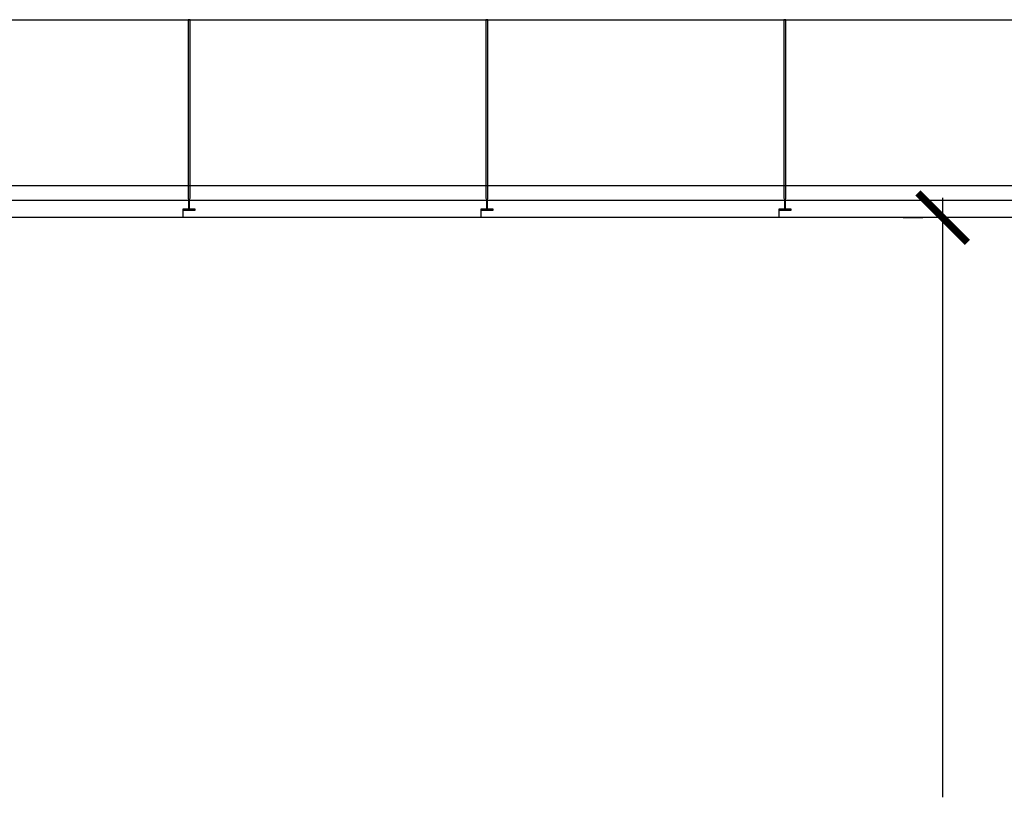
# Model space of a CAD drawing. Units: millimetres. Extents: x 1127 to 1451, y -2742 to -916.
# Drawn here: x 1382 to 1384, y -1177 to -1176 of the extents above; entities that cross this region are included whole.
import ezdxf

# ---------------------------------------------------------------- set-up
doc = ezdxf.new("R2010")
doc.units = ezdxf.units.MM

# ---------------------------------------------------------------- blocks, each defined once
blk = doc.blocks.new('_ARCHTICK')
at = {"color": 0, "linetype": 'ByBlock', "const_width": 0.15}
blk.add_lwpolyline([(-0.5, -0.5), (0.5, 0.5)], dxfattribs=at)

msp = doc.modelspace()

# ---------------------------------------------------------------- linework, layer by layer
at = {"color": 4}
msp.add_line((1380.2084, -1175.5558, 0), (1388.9124, -1175.5558, 0), dxfattribs=at)
for p, q in [((1382.4319, -1175.5558, 0), (1382.4279, -1175.5558, 0)), ((1382.4279, -1175.5558, 0), (1382.4279, -1175.9164, 0)), ((1382.4319, -1175.5558, 0), (1382.4279, -1175.5558, 0)), ((1382.4279, -1175.5558, 0), (1382.4279, -1175.9164, 0)), ((1382.4319, -1175.9164, 0), (1382.4319, -1175.5558, 0)), ((1382.4319, -1175.9164, 0), (1382.4319, -1175.5558, 0)), ((1383.0338, -1175.5558, 0), (1383.0298, -1175.5558, 0)), ((1383.0298, -1175.5558, 0), (1383.0298, -1175.9164, 0)), ((1383.0338, -1175.5558, 0), (1383.0298, -1175.5558, 0)), ((1383.0298, -1175.5558, 0), (1383.0298, -1175.9164, 0)), ((1383.0338, -1175.9164, 0), (1383.0338, -1175.5558, 0)), ((1383.0338, -1175.9164, 0), (1383.0338, -1175.5558, 0)), ((1383.6358, -1175.5558, 0), (1383.6318, -1175.5558, 0)), ((1383.6318, -1175.5558, 0), (1383.6318, -1175.9164, 0)), ((1383.6358, -1175.5558, 0), (1383.6318, -1175.5558, 0)), ((1383.6318, -1175.5558, 0), (1383.6318, -1175.9164, 0)), ((1383.6358, -1175.9164, 0), (1383.6358, -1175.5558, 0)), ((1383.6358, -1175.9164, 0), (1383.6358, -1175.5558, 0)), ((1380.3384, -1175.8908, 0), (1386.8683, -1175.8908, 0)), ((1381.8289, -1175.9208, 0), (1382.4289, -1175.9208, 0)), ((1382.4289, -1175.9208, 0), (1382.4289, -1175.9388, 0)), ((1382.4293, -1175.9183, 0), (1382.4293, -1175.9392, 0)), ((1382.4293, -1175.9183, 0), (1382.4293, -1175.9392, 0)), ((1382.4305, -1175.9392, 0), (1382.4305, -1175.9183, 0)), ((1382.4305, -1175.9392, 0), (1382.4305, -1175.9183, 0)), ((1382.4309, -1175.9388, 0), (1382.4309, -1175.9208, 0)), ((1382.4309, -1175.9208, 0), (1383.0309, -1175.9208, 0)), ((1383.0309, -1175.9208, 0), (1383.0309, -1175.9388, 0)), ((1383.0312, -1175.9183, 0), (1383.0312, -1175.9392, 0)), ((1383.0312, -1175.9183, 0), (1383.0312, -1175.9392, 0)), ((1383.0324, -1175.9392, 0), (1383.0324, -1175.9183, 0)), ((1383.0324, -1175.9392, 0), (1383.0324, -1175.9183, 0)), ((1383.0328, -1175.9388, 0), (1383.0328, -1175.9208, 0)), ((1383.0328, -1175.9208, 0), (1383.6328, -1175.9208, 0)), ((1383.6328, -1175.9208, 0), (1383.6328, -1175.9388, 0)), ((1383.6332, -1175.9183, 0), (1383.6332, -1175.9392, 0)), ((1383.6332, -1175.9183, 0), (1383.6332, -1175.9392, 0)), ((1383.6344, -1175.9392, 0), (1383.6344, -1175.9183, 0)), ((1383.6344, -1175.9392, 0), (1383.6344, -1175.9183, 0)), ((1383.6347, -1175.9388, 0), (1383.6347, -1175.9208, 0)), ((1383.6347, -1175.9208, 0), (1384.2347, -1175.9208, 0)), ((1382.4174, -1175.9558, 0), (1381.8165, -1175.9558, 0)), ((1382.4289, -1175.9388, 0), (1382.4174, -1175.9388, 0)), ((1382.4174, -1175.9388, 0), (1382.4174, -1175.9558, 0)), ((1382.4293, -1175.9392, 0), (1382.4179, -1175.9392, 0)), ((1382.4179, -1175.9392, 0), (1382.4179, -1175.9404, 0)), ((1382.4293, -1175.9392, 0), (1382.4179, -1175.9392, 0)), ((1382.4179, -1175.9392, 0), (1382.4179, -1175.9404, 0)), ((1382.4179, -1175.9404, 0), (1382.4419, -1175.9404, 0)), ((1382.4179, -1175.9404, 0), (1382.4419, -1175.9404, 0)), ((1382.4184, -1175.9409, 0), (1382.4424, -1175.9409, 0)), ((1382.4184, -1175.9558, 0), (1382.4184, -1175.9409, 0)), ((1383.0193, -1175.9558, 0), (1382.4184, -1175.9558, 0)), ((1382.4419, -1175.9392, 0), (1382.4305, -1175.9392, 0)), ((1382.4419, -1175.9392, 0), (1382.4305, -1175.9392, 0)), ((1382.4424, -1175.9388, 0), (1382.4309, -1175.9388, 0)), ((1382.4419, -1175.9404, 0), (1382.4419, -1175.9392, 0)), ((1382.4419, -1175.9404, 0), (1382.4419, -1175.9392, 0)), ((1382.4424, -1175.9409, 0), (1382.4424, -1175.9388, 0)), ((1383.0309, -1175.9388, 0), (1383.0193, -1175.9388, 0)), ((1383.0193, -1175.9388, 0), (1383.0193, -1175.9558, 0)), ((1383.0312, -1175.9392, 0), (1383.0198, -1175.9392, 0)), ((1383.0198, -1175.9392, 0), (1383.0198, -1175.9404, 0)), ((1383.0312, -1175.9392, 0), (1383.0198, -1175.9392, 0)), ((1383.0198, -1175.9392, 0), (1383.0198, -1175.9404, 0)), ((1383.0198, -1175.9404, 0), (1383.0438, -1175.9404, 0)), ((1383.0198, -1175.9404, 0), (1383.0438, -1175.9404, 0)), ((1383.0203, -1175.9409, 0), (1383.0443, -1175.9409, 0)), ((1383.0203, -1175.9558, 0), (1383.0203, -1175.9409, 0)), ((1383.6213, -1175.9558, 0), (1383.0203, -1175.9558, 0)), ((1383.0438, -1175.9392, 0), (1383.0324, -1175.9392, 0)), ((1383.0438, -1175.9392, 0), (1383.0324, -1175.9392, 0)), ((1383.0443, -1175.9388, 0), (1383.0328, -1175.9388, 0)), ((1383.0438, -1175.9404, 0), (1383.0438, -1175.9392, 0)), ((1383.0438, -1175.9404, 0), (1383.0438, -1175.9392, 0)), ((1383.0443, -1175.9409, 0), (1383.0443, -1175.9388, 0)), ((1383.6328, -1175.9388, 0), (1383.6213, -1175.9388, 0)), ((1383.6213, -1175.9388, 0), (1383.6213, -1175.9558, 0)), ((1383.6332, -1175.9392, 0), (1383.6218, -1175.9392, 0)), ((1383.6218, -1175.9392, 0), (1383.6218, -1175.9404, 0)), ((1383.6332, -1175.9392, 0), (1383.6218, -1175.9392, 0)), ((1383.6218, -1175.9392, 0), (1383.6218, -1175.9404, 0)), ((1383.6218, -1175.9404, 0), (1383.6458, -1175.9404, 0)), ((1383.6218, -1175.9404, 0), (1383.6458, -1175.9404, 0)), ((1383.6223, -1175.9409, 0), (1383.6462, -1175.9409, 0)), ((1383.6223, -1175.9558, 0), (1383.6223, -1175.9409, 0)), ((1384.2232, -1175.9558, 0), (1383.6223, -1175.9558, 0)), ((1383.6458, -1175.9392, 0), (1383.6344, -1175.9392, 0)), ((1383.6458, -1175.9392, 0), (1383.6344, -1175.9392, 0)), ((1383.6462, -1175.9388, 0), (1383.6347, -1175.9388, 0)), ((1383.6458, -1175.9404, 0), (1383.6458, -1175.9392, 0)), ((1383.6458, -1175.9404, 0), (1383.6458, -1175.9392, 0)), ((1383.6462, -1175.9409, 0), (1383.6462, -1175.9388, 0))]:
    msp.add_line(p, q)
at = {"color": 9}
for p, q in [((1383.9522, -1175.9158, 0), (1383.9522, -1177.1273, 0)), ((1383.8722, -1175.9558, 0), (1383.9122, -1175.9558, 0))]:
    msp.add_line(p, q, dxfattribs=at)
for centre, start, end in [((1382.4299, -1175.9164, 0), 180, 252.5424), ((1382.4299, -1175.9164, 0), 180, 252.5424), ((1382.4299, -1175.9164, 0), 287.4576, 360), ((1382.4299, -1175.9164, 0), 287.4576, 360), ((1383.0318, -1175.9164, 0), 180, 252.5424), ((1383.0318, -1175.9164, 0), 180, 252.5424), ((1383.0318, -1175.9164, 0), 287.4576, 360), ((1383.0318, -1175.9164, 0), 287.4576, 360), ((1383.6338, -1175.9164, 0), 180, 252.5424), ((1383.6338, -1175.9164, 0), 180, 252.5424), ((1383.6338, -1175.9164, 0), 287.4576, 360), ((1383.6338, -1175.9164, 0), 287.4576, 360)]:
    msp.add_arc(centre, 0.002, start, end)

# ---------------------------------------------------------------- block references
at = {"color": 9, "xscale": 0.1, "yscale": 0.1, "zscale": 0.1, "rotation": 90}
msp.add_blockref('_ARCHTICK', (1383.9522, -1175.9558, 0), dxfattribs=at)

doc.saveas('drawing.dxf')
